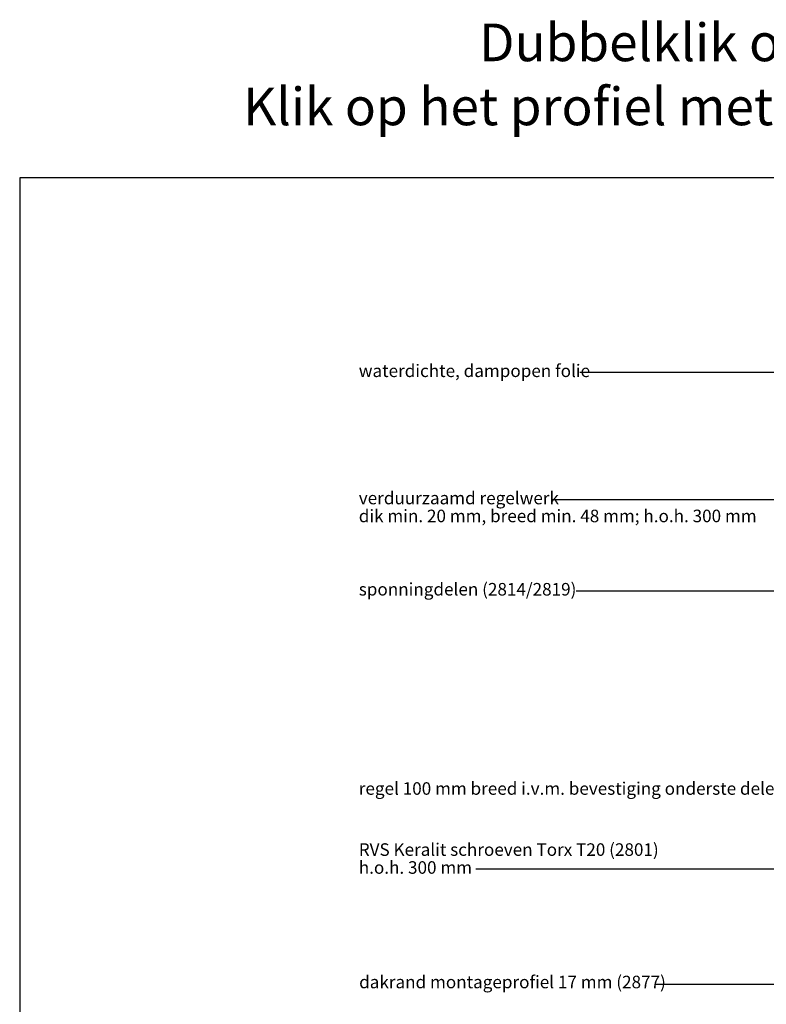
# Model space of a CAD drawing. Units: inches. Extents: x 29317 to 30425, y 6939 to 7788.
# Drawn here: x 29317 to 29734, y 7238 to 7788 of the extents above; entities that cross this region are included whole.
import ezdxf
from ezdxf.enums import TextEntityAlignment as Align

# ---------------------------------------------------------------- set-up
doc = ezdxf.new("R2010")
doc.units = ezdxf.units.IN
doc.header["$MEASUREMENT"] = 0
doc.layers.add('Tekst', color=7, linetype='Continuous', lineweight=25)
doc.styles.add('Standaard', font='arial.ttf')

# ---------------------------------------------------------------- blocks, each defined once
blk = doc.blocks.new('Kader Keralit Landscape')
blk.add_lwpolyline([(277, 190), (0, 190), (0, 0), (277, 0)], close=True)
at = {"layer": 'Tekst', "style": 'Standaard'}
for tag, p in [('BETREFT1', (25.32, 17.37)), ('BETREFT2', (25.32, 11.21))]:
    blk.add_attdef(tag, p, '', height=3.68, dxfattribs=at)

msp = doc.modelspace()

# ---------------------------------------------------------------- linework, layer by layer
at = {"layer": 'Tekst'}
for points in [[(29629.53, 7590.82), (29807.42, 7590.82), (29807.42, 7590.82)], [(29614.41, 7519.76), (29791.75, 7519.76), (29791.75, 7519.76)], [(29627.59, 7468.84), (29770.12, 7468.84), (29770.12, 7468.84)], [(29571.61, 7313.49), (29770.7, 7313.49), (29770.7, 7313.49)], [(29672.12, 7249.24), (29765.6, 7249.24), (29765.6, 7278.31)]]:
    msp.add_lwpolyline(points, dxfattribs=at)

# ---------------------------------------------------------------- block references
at = {"xscale": 4, "yscale": 4, "zscale": 4}
msp.add_blockref('Kader Keralit Landscape', (29317, 6939.32), dxfattribs=at)

# ---------------------------------------------------------------- texts
at = {"layer": 'Tekst', "style": 'Standaard'}
for s, p in [('Dubbelklik op een profiel voor meer informatie', (29885.91, 7764.47)), ('Klik op het profiel met "Ctrl" ingedrukt om naar de website te gaan', (29885.91, 7728.72))]:
    msp.add_text(s, height=21, dxfattribs=at).set_placement(p, align=Align.CENTER)
for s, p in [('waterdichte, dampopen folie', (29506.23, 7588.14)), ('verduurzaamd regelwerk', (29506.23, 7517.09)), ('dik min. 20 mm, breed min. 48 mm; h.o.h. 300 mm', (29506.23, 7507.09)), ('sponningdelen (2814/2819)', (29506.23, 7466.16)), ('regel 100 mm breed i.v.m. bevestiging onderste delen', (29506.23, 7354.92)), ('RVS Keralit schroeven Torx T20 (2801)', (29506.23, 7320.82)), ('h.o.h. 300 mm', (29506.23, 7310.82)), ('dakrand montageprofiel 17 mm (2877)', (29506.44, 7246.89))]:
    msp.add_text(s, height=7, dxfattribs=at).set_placement(p)

doc.saveas('drawing.dxf')
